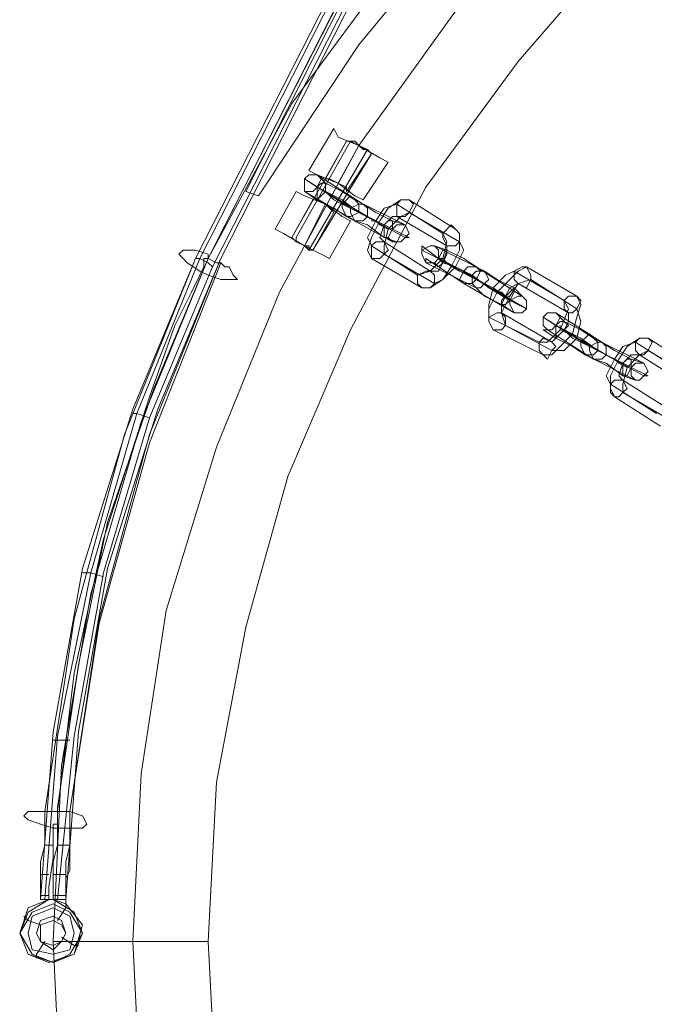
# Model space of a CAD drawing. Units: millimetres. Extents: x -5463 to 3685, y -2720 to 40.
# Drawn here: x -1144 to -1043, y -2480 to -2324 of the extents above; entities that cross this region are included whole.
import ezdxf

# ---------------------------------------------------------------- set-up
doc = ezdxf.new("R2010")
doc.units = ezdxf.units.MM
doc.header["$MEASUREMENT"] = 0

# ---------------------------------------------------------------- blocks, each defined once
blk = doc.blocks.new('WMF0')
at = {"color": 253, "lineweight": 0}
for points in [[(10.38816, -7.07093), (10.25567, -7.33158)], [(10.25753, -7.33282), (10.39064, -7.07093)], [(10.26248, -7.32168), (10.3894, -7.07093)], [(10.3894, -7.07093), (10.26248, -7.32168)], [(10.38754, -7.07465), (10.32439, -7.19909), (10.25815, -7.32911), (10.25691, -7.33158)], [(10.25691, -7.33158), (10.32316, -7.20095), (10.38754, -7.07465)], [(10.46617, -7.20033), (10.44017, -7.20157), (10.41417, -7.2059), (10.3894, -7.21333), (10.36526, -7.22324), (10.34235, -7.23562), (10.3213, -7.2511), (10.30211, -7.26843), (10.28477, -7.28763), (10.26929, -7.30868), (10.25691, -7.33158), (10.247, -7.35573), (10.23957, -7.38111), (10.23524, -7.4065), (10.234, -7.4325), (10.23524, -7.4585)], [(10.46617, -7.20033), (10.44017, -7.20157), (10.41417, -7.2059), (10.3894, -7.21333), (10.36526, -7.22324), (10.34235, -7.23562), (10.3213, -7.2511), (10.30211, -7.26843), (10.28477, -7.28763), (10.26929, -7.30868), (10.25691, -7.33158), (10.247, -7.35573), (10.23957, -7.38111), (10.23524, -7.4065), (10.234, -7.4325)], [(10.46617, -7.20343), (10.43893, -7.20528), (10.41231, -7.21085), (10.38631, -7.2189), (10.36154, -7.23005), (10.33801, -7.24367), (10.31635, -7.26038), (10.29653, -7.27896), (10.2792, -7.30001), (10.26434, -7.3223)], [(10.26434, -7.3223), (10.2792, -7.30001), (10.29653, -7.27896), (10.31635, -7.26038), (10.33801, -7.24367), (10.36154, -7.23005), (10.38631, -7.2189), (10.41231, -7.21085), (10.43893, -7.20528), (10.46617, -7.20343)], [(10.46617, -7.21209), (10.44141, -7.21333), (10.41726, -7.21766), (10.39312, -7.22448), (10.37021, -7.23376), (10.34854, -7.24553), (10.32873, -7.25976), (10.31015, -7.27648), (10.29344, -7.29505), (10.2792, -7.31487), (10.26743, -7.33654), (10.25815, -7.35944), (10.25072, -7.38359), (10.247, -7.40773), (10.24577, -7.4325)], [(10.46617, -7.21209), (10.44141, -7.21333), (10.41726, -7.21766), (10.39312, -7.22448), (10.37021, -7.23376), (10.34854, -7.24553), (10.32873, -7.25976), (10.31015, -7.27648), (10.29344, -7.29505), (10.2792, -7.31487), (10.26743, -7.33654), (10.25815, -7.35944), (10.25072, -7.38359), (10.247, -7.40773), (10.24577, -7.4325)], [(10.46617, -7.22324), (10.44264, -7.22448), (10.41974, -7.22881), (10.39683, -7.235), (10.37516, -7.24429), (10.35473, -7.25543), (10.33554, -7.26905), (10.3182, -7.28453), (10.30272, -7.30248), (10.2891, -7.32106), (10.27796, -7.34211), (10.26867, -7.36378), (10.26248, -7.38606), (10.25815, -7.40897), (10.25691, -7.4325)], [(10.27177, -7.31858), (10.27548, -7.31239)], [(10.28353, -7.31734), (10.28229, -7.31672), (10.2792, -7.31487), (10.2761, -7.31363), (10.27548, -7.31239)], [(10.2761, -7.31363), (10.2792, -7.31487), (10.28229, -7.31672), (10.28353, -7.31734)], [(10.27734, -7.31425), (10.26929, -7.32849)], [(10.27796, -7.31425), (10.26991, -7.32849)], [(10.2792, -7.31487), (10.27115, -7.32973)], [(10.2792, -7.31487), (10.27115, -7.32973)], [(10.2792, -7.31487), (10.27115, -7.32973)], [(10.2792, -7.31487), (10.27115, -7.32973)], [(10.27425, -7.31982), (10.27734, -7.31425)], [(10.2761, -7.32044), (10.2792, -7.31487)], [(10.2761, -7.32044), (10.2792, -7.31487)], [(10.2761, -7.32044), (10.2792, -7.31487)], [(10.2761, -7.32044), (10.2792, -7.31487)], [(10.27734, -7.31425), (10.27796, -7.31425), (10.2792, -7.31487), (10.28044, -7.31549), (10.28106, -7.3161)], [(10.28044, -7.31549), (10.2792, -7.31487), (10.27796, -7.31425), (10.27734, -7.31425)], [(10.28106, -7.3161), (10.28044, -7.31549), (10.2792, -7.31487), (10.27796, -7.31425), (10.27734, -7.31425)], [(10.28044, -7.31549), (10.27982, -7.31549), (10.2792, -7.31487), (10.27858, -7.31425), (10.27796, -7.31425)], [(10.27796, -7.31425), (10.2792, -7.31487), (10.28044, -7.31549), (10.28106, -7.3161)], [(10.27858, -7.31425), (10.2792, -7.31487), (10.27982, -7.31549), (10.28044, -7.31549)], [(10.28044, -7.31549), (10.27177, -7.33034)], [(10.28106, -7.3161), (10.27239, -7.33034)], [(10.27734, -7.32168), (10.28106, -7.3161)], [(10.27982, -7.32291), (10.28353, -7.31734)], [(10.27177, -7.31858), (10.27301, -7.3192), (10.2761, -7.32044), (10.27858, -7.3223), (10.27982, -7.32291)], [(10.27858, -7.3223), (10.2761, -7.32044), (10.27301, -7.3192), (10.27177, -7.31858)], [(10.27301, -7.3192), (10.27982, -7.32353)], [(10.27858, -7.32291), (10.27672, -7.32168), (10.27425, -7.32044), (10.27301, -7.3192)], [(10.27115, -7.31982), (10.27796, -7.32415)], [(10.2792, -7.32477), (10.27672, -7.32291), (10.27301, -7.32106), (10.27115, -7.31982)], [(10.27301, -7.32106), (10.28044, -7.32539)], [(10.27672, -7.32353), (10.27548, -7.32291), (10.27425, -7.32168), (10.27301, -7.32106)], [(10.27425, -7.31982), (10.27486, -7.31982), (10.2761, -7.32044), (10.27734, -7.32106), (10.27734, -7.32168)], [(10.27734, -7.32106), (10.2761, -7.32044), (10.27486, -7.31982), (10.27425, -7.31982)], [(10.26434, -7.3223), (10.26248, -7.32168)], [(10.26248, -7.32168), (10.26434, -7.3223)], [(10.26682, -7.32725), (10.26991, -7.32168)], [(10.27796, -7.32601), (10.27672, -7.32539), (10.27425, -7.32353), (10.27115, -7.3223), (10.26991, -7.32168)], [(10.27115, -7.32168), (10.27858, -7.32601)], [(10.27734, -7.32539), (10.27548, -7.32415), (10.27301, -7.32291), (10.27115, -7.32168)], [(10.27115, -7.3223), (10.27425, -7.32353), (10.27672, -7.32539), (10.27796, -7.32601)], [(10.26929, -7.32849), (10.27239, -7.32291)], [(10.27115, -7.32973), (10.27425, -7.32353)], [(10.27115, -7.32973), (10.27425, -7.32353)], [(10.27115, -7.32973), (10.27425, -7.32353)], [(10.27115, -7.32973), (10.27425, -7.32353)], [(10.27239, -7.32291), (10.27301, -7.32291), (10.27425, -7.32353), (10.27548, -7.32477)], [(10.27548, -7.32477), (10.27425, -7.32353), (10.27301, -7.32291), (10.27239, -7.32291)], [(10.27672, -7.32353), (10.28415, -7.32725)], [(10.27858, -7.32291), (10.28601, -7.32663)], [(10.27982, -7.32353), (10.28167, -7.32477), (10.28415, -7.32601), (10.28601, -7.32663)], [(10.28663, -7.32291), (10.28539, -7.32291), (10.28353, -7.32415), (10.28229, -7.32601), (10.28106, -7.32849), (10.28044, -7.33034), (10.28106, -7.33158)], [(10.28477, -7.32353), (10.28291, -7.32415), (10.28167, -7.32601), (10.28044, -7.32849), (10.28106, -7.32973)], [(10.28477, -7.32353), (10.29158, -7.32787)], [(10.28663, -7.32291), (10.29344, -7.32725)], [(10.27239, -7.33034), (10.27548, -7.32477)], [(10.27734, -7.32539), (10.28415, -7.32911)], [(10.27796, -7.32415), (10.28044, -7.32539), (10.28415, -7.32725), (10.28663, -7.32849), (10.28601, -7.32849)], [(10.2792, -7.32477), (10.28601, -7.32849)], [(10.28044, -7.32539), (10.28167, -7.32601), (10.28291, -7.32663), (10.28415, -7.32725)], [(10.28477, -7.32539), (10.28415, -7.32539), (10.28291, -7.32663), (10.28229, -7.32849), (10.28291, -7.32911)], [(10.28663, -7.32477), (10.28539, -7.32539), (10.28353, -7.32725), (10.28291, -7.32973), (10.28291, -7.33096)], [(10.28477, -7.32539), (10.2922, -7.32973)], [(10.28663, -7.32477), (10.29406, -7.32911)], [(10.27486, -7.33158), (10.27796, -7.32601)], [(10.27858, -7.32601), (10.28044, -7.32663), (10.28291, -7.32849), (10.28477, -7.32911), (10.28415, -7.32911)], [(10.28106, -7.32601), (10.28167, -7.32601), (10.28229, -7.32663), (10.28353, -7.32725)], [(10.28353, -7.32725), (10.28229, -7.32663), (10.28167, -7.32601), (10.28106, -7.32601)], [(10.26682, -7.32725), (10.26805, -7.32787), (10.27115, -7.32973), (10.27363, -7.33096), (10.27486, -7.33158)], [(10.27363, -7.33096), (10.27115, -7.32973), (10.26805, -7.32787), (10.26682, -7.32725)], [(10.28787, -7.33406), (10.28972, -7.33344), (10.29158, -7.33158), (10.2922, -7.32911), (10.29158, -7.32787)], [(10.28848, -7.33592), (10.28972, -7.33592), (10.29158, -7.33468), (10.29282, -7.33282), (10.29406, -7.33034), (10.29406, -7.32787), (10.29344, -7.32725)], [(10.26929, -7.32849), (10.26991, -7.32911), (10.27115, -7.32973), (10.27177, -7.33034), (10.27239, -7.33034)], [(10.27177, -7.33034), (10.27115, -7.32973), (10.26991, -7.32911), (10.26929, -7.32849)], [(10.26929, -7.32849), (10.26991, -7.32911), (10.27115, -7.32973), (10.27177, -7.33034), (10.27239, -7.33034)], [(10.27177, -7.33034), (10.27115, -7.32973), (10.26991, -7.32911), (10.26929, -7.32849)], [(10.26991, -7.32849), (10.26991, -7.32911), (10.27115, -7.32973), (10.27177, -7.32973), (10.27177, -7.33034)], [(10.27177, -7.32973), (10.27115, -7.32973), (10.26991, -7.32911), (10.26991, -7.32849)], [(10.28106, -7.32973), (10.28787, -7.33406)], [(10.28291, -7.32911), (10.28972, -7.33344)], [(10.29653, -7.33468), (10.29406, -7.33344), (10.29096, -7.33158), (10.28848, -7.32973), (10.28848, -7.33034)], [(10.28972, -7.33344), (10.29096, -7.33344), (10.29158, -7.3322), (10.2922, -7.33034), (10.2922, -7.32973)], [(10.29034, -7.3353), (10.29158, -7.33468), (10.29344, -7.33282), (10.29468, -7.33034), (10.29406, -7.32911)], [(10.29034, -7.32973), (10.29777, -7.33344)], [(10.29653, -7.33282), (10.29468, -7.33158), (10.2922, -7.33034), (10.29034, -7.32973)], [(10.25691, -7.33158), (10.25691, -7.33096), (10.25505, -7.33034), (10.25381, -7.33034), (10.2532, -7.33034), (10.25258, -7.33096), (10.2532, -7.33158), (10.25381, -7.3322), (10.25567, -7.33344), (10.25691, -7.33406), (10.25877, -7.33468), (10.26001, -7.33468), (10.26062, -7.33468), (10.26124, -7.33468), (10.26062, -7.33406), (10.26001, -7.33282), (10.25939, -7.33282), (10.25877, -7.3322)], [(10.28291, -7.33096), (10.29034, -7.3353)], [(10.28848, -7.33034), (10.29591, -7.33406)], [(10.25505, -7.33158), (10.24577, -7.35387), (10.23834, -7.3774), (10.234, -7.40154), (10.23215, -7.42631)], [(10.25505, -7.33158), (10.24453, -7.35759), (10.2371, -7.38483), (10.23276, -7.41331)], [(10.25567, -7.33158), (10.24638, -7.35449), (10.23957, -7.37802), (10.23462, -7.40216), (10.23276, -7.42631)], [(10.23462, -7.41331), (10.2371, -7.39288), (10.24143, -7.37306), (10.24824, -7.35201), (10.25196, -7.34149), (10.25443, -7.33654), (10.25567, -7.33406), (10.25629, -7.33282), (10.25629, -7.33158), (10.25691, -7.33158)], [(10.25691, -7.33158), (10.24886, -7.35078), (10.24205, -7.37059), (10.23772, -7.39164), (10.23462, -7.41269), (10.23462, -7.41331)], [(10.23586, -7.42631), (10.23772, -7.40154), (10.24205, -7.3774), (10.24948, -7.35387), (10.25877, -7.33158)], [(10.23648, -7.41331), (10.24081, -7.38483), (10.24824, -7.35759), (10.25877, -7.33158)], [(10.23648, -7.41331), (10.24081, -7.38545), (10.24824, -7.35882), (10.25877, -7.3322)], [(10.25753, -7.33282), (10.25691, -7.3322), (10.25567, -7.33158), (10.25505, -7.33158)], [(10.25877, -7.3322), (10.25815, -7.3322), (10.25691, -7.33158)], [(10.28106, -7.33158), (10.28848, -7.33592)], [(10.29468, -7.3353), (10.29282, -7.33406), (10.29096, -7.33282), (10.2891, -7.33158), (10.2891, -7.3322)], [(10.2891, -7.3322), (10.29653, -7.33592)], [(10.29344, -7.33282), (10.2922, -7.3322), (10.29158, -7.33158), (10.29096, -7.33158)], [(10.29096, -7.33158), (10.29777, -7.3353)], [(10.29468, -7.33344), (10.29344, -7.33282), (10.29158, -7.3322), (10.29096, -7.33158)], [(10.29158, -7.33158), (10.2922, -7.3322), (10.29344, -7.33282)], [(10.23462, -7.42631), (10.2371, -7.40216), (10.24143, -7.37802), (10.24824, -7.35511), (10.25753, -7.33282)], [(10.29468, -7.33344), (10.30149, -7.33777)], [(10.29591, -7.33406), (10.29839, -7.33592), (10.30149, -7.33777), (10.30396, -7.33901)], [(10.29653, -7.33282), (10.30334, -7.33715)], [(10.29777, -7.33344), (10.29963, -7.33468), (10.30211, -7.33592), (10.30334, -7.33715)], [(10.30396, -7.33282), (10.30272, -7.33344), (10.30149, -7.33468), (10.29963, -7.33654), (10.29839, -7.33901), (10.29839, -7.34087), (10.29901, -7.34211)], [(10.30211, -7.33344), (10.30087, -7.33406), (10.29901, -7.33592), (10.29839, -7.33839), (10.29839, -7.34025)], [(10.30211, -7.33344), (10.30953, -7.33777)], [(10.30396, -7.33282), (10.31139, -7.33715)], [(10.29468, -7.3353), (10.30211, -7.33963)], [(10.29653, -7.33468), (10.30396, -7.33901)], [(10.29777, -7.3353), (10.29901, -7.33592), (10.30087, -7.33715), (10.30149, -7.33777)], [(10.30458, -7.33468), (10.30272, -7.3353), (10.30149, -7.33715), (10.30025, -7.33963), (10.30087, -7.34149)], [(10.30272, -7.3353), (10.30149, -7.33592), (10.30087, -7.33715), (10.30025, -7.33839), (10.30025, -7.33963)], [(10.30272, -7.3353), (10.31015, -7.33963)], [(10.30458, -7.33468), (10.31139, -7.33901)], [(10.29653, -7.33592), (10.29777, -7.33715), (10.30025, -7.33839), (10.30211, -7.33963)], [(10.29901, -7.33592), (10.29963, -7.33654), (10.30025, -7.33654), (10.30087, -7.33715), (10.30149, -7.33715)], [(10.30087, -7.33715), (10.30025, -7.33654), (10.29963, -7.33654), (10.29901, -7.33592)], [(10.30644, -7.34582), (10.30768, -7.34582), (10.30892, -7.34458), (10.31077, -7.34273), (10.31139, -7.34025), (10.31201, -7.33839), (10.31139, -7.33715)], [(10.30582, -7.34396), (10.30706, -7.34396), (10.30892, -7.34211), (10.31015, -7.33901), (10.30953, -7.33777)], [(10.30025, -7.33963), (10.30768, -7.34396)], [(10.30768, -7.3452), (10.30953, -7.3452), (10.31139, -7.34335), (10.31201, -7.34087), (10.31139, -7.33901)], [(10.30768, -7.34396), (10.3083, -7.34335), (10.30953, -7.34211), (10.31015, -7.34087), (10.31015, -7.33963)], [(10.3083, -7.33963), (10.31511, -7.34396)], [(10.31387, -7.34335), (10.31201, -7.34211), (10.30953, -7.34087), (10.3083, -7.33963)], [(10.29839, -7.34025), (10.30582, -7.34396)], [(10.30087, -7.34149), (10.30768, -7.3452)], [(10.30644, -7.34025), (10.31325, -7.34458)], [(10.31449, -7.3452), (10.31201, -7.34335), (10.3083, -7.34149), (10.30644, -7.34025)], [(10.3083, -7.34149), (10.31573, -7.34582)], [(10.31201, -7.34396), (10.31077, -7.34335), (10.30953, -7.34211), (10.3083, -7.34149)], [(10.31139, -7.34335), (10.31077, -7.34273), (10.31015, -7.34273), (10.30892, -7.34211), (10.30892, -7.34149)], [(10.29901, -7.34211), (10.30644, -7.34582)], [(10.31263, -7.34582), (10.31077, -7.34458), (10.3083, -7.34335), (10.30644, -7.34211), (10.30706, -7.34211)], [(10.30706, -7.34211), (10.31387, -7.34644)], [(10.30892, -7.34211), (10.31015, -7.34273), (10.31077, -7.34273), (10.31139, -7.34335)], [(10.31201, -7.34396), (10.31944, -7.34768)], [(10.31387, -7.34335), (10.3213, -7.34706)], [(10.31511, -7.34396), (10.31696, -7.3452), (10.31944, -7.34644), (10.3213, -7.34706)], [(10.32006, -7.34396), (10.3182, -7.34458), (10.31696, -7.34644), (10.31573, -7.34892), (10.31635, -7.35016)], [(10.32192, -7.34335), (10.32068, -7.34335), (10.31882, -7.34458), (10.31758, -7.34644), (10.31635, -7.34892), (10.31635, -7.35078), (10.31696, -7.35201)], [(10.32006, -7.34396), (10.32687, -7.3483)], [(10.32192, -7.34335), (10.32873, -7.34768)], [(10.31263, -7.34582), (10.32006, -7.34954)], [(10.31325, -7.34458), (10.31573, -7.34582), (10.31944, -7.34768), (10.32192, -7.34892), (10.3213, -7.34892)], [(10.31449, -7.3452), (10.3213, -7.34892)], [(10.31573, -7.34582), (10.31696, -7.34644), (10.3182, -7.34706), (10.31944, -7.34768)], [(10.32068, -7.34582), (10.31944, -7.34582), (10.3182, -7.34706), (10.31758, -7.34892), (10.3182, -7.34954)], [(10.32192, -7.3452), (10.32068, -7.34582), (10.31882, -7.34768), (10.3182, -7.35016), (10.3182, -7.35139)], [(10.32068, -7.34582), (10.32749, -7.35016)], [(10.32192, -7.3452), (10.32935, -7.34954)], [(10.31387, -7.34644), (10.31573, -7.34706), (10.3182, -7.34892), (10.32006, -7.34954)], [(10.31696, -7.34644), (10.31758, -7.34706), (10.31882, -7.34768)], [(10.31882, -7.34768), (10.31758, -7.34706), (10.31696, -7.34644)], [(10.31635, -7.35016), (10.32316, -7.35449)], [(10.3182, -7.34954), (10.32501, -7.35387)], [(10.3182, -7.35139), (10.32563, -7.35573)], [(10.31696, -7.35201), (10.32377, -7.35635)], [(10.24577, -7.35449), (10.24638, -7.35449), (10.24824, -7.35511)], [(10.23834, -7.37802), (10.23957, -7.37802), (10.24143, -7.37864)], [(10.234, -7.40278), (10.23462, -7.40278), (10.23648, -7.40278)], [(10.23462, -7.41331), (10.23215, -7.41331), (10.23029, -7.41331), (10.22967, -7.41393), (10.23029, -7.41454), (10.23215, -7.41516), (10.234, -7.41578)], [(10.23276, -7.41331), (10.23276, -7.41516), (10.23276, -7.41826), (10.23215, -7.42074), (10.23215, -7.42321), (10.23215, -7.42507), (10.23215, -7.42631)], [(10.23462, -7.41331), (10.23276, -7.41331)], [(10.23338, -7.42631), (10.23338, -7.42569), (10.23338, -7.42445), (10.234, -7.42012), (10.234, -7.41764), (10.234, -7.4164), (10.234, -7.41578), (10.234, -7.41516), (10.23462, -7.41516), (10.23462, -7.41331)], [(10.234, -7.41578), (10.23648, -7.41578), (10.23834, -7.41578), (10.23896, -7.41516), (10.23834, -7.41393), (10.23648, -7.41331)], [(10.23462, -7.41331), (10.23462, -7.41454), (10.23462, -7.41516), (10.23462, -7.41826), (10.234, -7.42074), (10.234, -7.42507), (10.234, -7.42631)], [(10.23648, -7.41331), (10.23462, -7.41331)], [(10.23462, -7.41331), (10.23648, -7.41331)], [(10.23586, -7.42631), (10.23586, -7.42507), (10.23586, -7.42321), (10.23586, -7.42074), (10.23648, -7.41826), (10.23648, -7.41516), (10.23648, -7.41331)], [(10.23586, -7.42693), (10.23586, -7.42631), (10.23586, -7.42569), (10.23586, -7.42445), (10.23586, -7.42321), (10.23648, -7.42197), (10.23648, -7.42012), (10.23648, -7.41764), (10.23648, -7.41578), (10.23648, -7.41331)], [(10.23276, -7.41826), (10.234, -7.41826)], [(10.23462, -7.41826), (10.23648, -7.41826)], [(10.23215, -7.42259), (10.23338, -7.42259)], [(10.234, -7.42259), (10.23586, -7.42259)], [(10.23215, -7.42569), (10.23338, -7.42569)], [(10.234, -7.42569), (10.23586, -7.42569)], [(10.23338, -7.42631), (10.23029, -7.42816), (10.22905, -7.43126), (10.23029, -7.43436), (10.234, -7.43559), (10.2371, -7.43436), (10.23834, -7.43126), (10.2371, -7.42816), (10.234, -7.42631)], [(10.23338, -7.42631), (10.23029, -7.42755), (10.22905, -7.43126), (10.23029, -7.43436), (10.23338, -7.43559)], [(10.23215, -7.42631), (10.23338, -7.42631)], [(10.23215, -7.42631), (10.23276, -7.42631), (10.23338, -7.42631), (10.234, -7.42631), (10.23462, -7.42631)], [(10.234, -7.42631), (10.23338, -7.42631)], [(10.23338, -7.43559), (10.2371, -7.43436), (10.23834, -7.43002), (10.23586, -7.42693)], [(10.234, -7.42631), (10.23586, -7.42631)], [(10.23586, -7.42693), (10.234, -7.42631)], [(10.23462, -7.42631), (10.23586, -7.42631)], [(10.23586, -7.42693), (10.23586, -7.42755), (10.23462, -7.4294)], [(10.22967, -7.42878), (10.23029, -7.4294), (10.23215, -7.43002)], [(10.23153, -7.43498), (10.23153, -7.43436), (10.23276, -7.4325)], [(10.25691, -7.4325), (10.25567, -7.4325), (10.25134, -7.4325), (10.24577, -7.4325), (10.23957, -7.4325), (10.23524, -7.4325), (10.234, -7.4325)], [(10.234, -7.4325), (10.23524, -7.4585), (10.23957, -7.4845), (10.247, -7.50927), (10.25691, -7.53341), (10.26929, -7.55632), (10.28477, -7.57737), (10.30211, -7.59718), (10.3213, -7.61452), (10.34235, -7.62938), (10.36526, -7.64176), (10.3894, -7.65167), (10.41417, -7.6591), (10.44017, -7.66343), (10.46617, -7.66467)], [(10.234, -7.4325), (10.23524, -7.4325), (10.23957, -7.4325), (10.24577, -7.4325), (10.25134, -7.4325), (10.25567, -7.4325), (10.25691, -7.4325)], [(10.25567, -7.4325), (10.25134, -7.4325), (10.24577, -7.4325), (10.23957, -7.4325), (10.23524, -7.4325), (10.234, -7.4325)], [(10.23772, -7.43312), (10.2371, -7.43312), (10.23524, -7.43188)], [(10.23524, -7.4325), (10.23957, -7.4325), (10.24577, -7.4325), (10.25134, -7.4325), (10.25567, -7.4325), (10.25691, -7.4325)], [(10.24577, -7.4325), (10.247, -7.45726), (10.25072, -7.48141), (10.25815, -7.50555), (10.26743, -7.52846), (10.2792, -7.55013), (10.29344, -7.56994), (10.31015, -7.58852), (10.32873, -7.60523), (10.34854, -7.61947), (10.37021, -7.63124), (10.39312, -7.64114), (10.41726, -7.64795), (10.44141, -7.65167), (10.46617, -7.65352)], [(10.24577, -7.4325), (10.247, -7.45726), (10.25072, -7.48141), (10.25815, -7.50555), (10.26743, -7.52846), (10.2792, -7.55013), (10.29344, -7.56994), (10.31015, -7.58852), (10.32873, -7.60523), (10.34854, -7.61947), (10.37021, -7.63124), (10.39312, -7.64114), (10.41726, -7.64795), (10.44141, -7.65167), (10.46617, -7.65352)], [(10.25691, -7.4325), (10.25815, -7.45602), (10.26248, -7.47893), (10.26867, -7.50184), (10.27796, -7.52351), (10.2891, -7.54394), (10.30272, -7.56313), (10.3182, -7.58047), (10.33554, -7.59595), (10.35473, -7.60957), (10.37516, -7.62071), (10.39683, -7.63), (10.41974, -7.63619), (10.44264, -7.64052), (10.46617, -7.64176)]]:
    blk.add_lwpolyline(points, dxfattribs=at)
for points in [[(10.25877, -7.33158), (10.39126, -7.07093), (10.25877, -7.33158)], [(10.38692, -7.07279), (10.25505, -7.33158), (10.38692, -7.07279)], [(10.27301, -7.3192), (10.27363, -7.31982), (10.27301, -7.32106), (10.27239, -7.32168), (10.27115, -7.32168), (10.27115, -7.32106), (10.27115, -7.31982), (10.27177, -7.3192), (10.27301, -7.3192)], [(10.27425, -7.32044), (10.27363, -7.32044), (10.27301, -7.32106), (10.27301, -7.3223), (10.27301, -7.32291), (10.27363, -7.3223), (10.27425, -7.32168), (10.27425, -7.32106), (10.27425, -7.32044)], [(10.27734, -7.32539), (10.27796, -7.32539), (10.2792, -7.32477), (10.2792, -7.32353), (10.27858, -7.32291), (10.27796, -7.3223), (10.27672, -7.32353), (10.27672, -7.32415), (10.27734, -7.32539)], [(10.27982, -7.32353), (10.28044, -7.32415), (10.28044, -7.32539), (10.27982, -7.32601), (10.27858, -7.32601), (10.27796, -7.32477), (10.27796, -7.32415), (10.2792, -7.32353), (10.27982, -7.32353)], [(10.28477, -7.32539), (10.28601, -7.32539), (10.28663, -7.32477), (10.28725, -7.32353), (10.28663, -7.32291), (10.28539, -7.32291), (10.28477, -7.32353), (10.28477, -7.32477), (10.28477, -7.32539)], [(10.28291, -7.32849), (10.28291, -7.32787), (10.28291, -7.32663), (10.28353, -7.32601), (10.28415, -7.32601), (10.28415, -7.32663), (10.28415, -7.32725), (10.28353, -7.32849), (10.28291, -7.32849)], [(10.28415, -7.32911), (10.28539, -7.32911), (10.28601, -7.32849), (10.28663, -7.32787), (10.28601, -7.32663), (10.28477, -7.32663), (10.28415, -7.32725), (10.28353, -7.32849), (10.28415, -7.32911)], [(10.2922, -7.32973), (10.29344, -7.32973), (10.29406, -7.32911), (10.29406, -7.32787), (10.29344, -7.32725), (10.29282, -7.32663), (10.29158, -7.32787), (10.29158, -7.32849), (10.2922, -7.32973)], [(10.28291, -7.32911), (10.28353, -7.33034), (10.28291, -7.33096), (10.28229, -7.33158), (10.28106, -7.33158), (10.28106, -7.33096), (10.28106, -7.32973), (10.28167, -7.32911), (10.28291, -7.32911)], [(10.29034, -7.32973), (10.29096, -7.33034), (10.29096, -7.33158), (10.29034, -7.3322), (10.2891, -7.3322), (10.28848, -7.33096), (10.28848, -7.33034), (10.28972, -7.32973), (10.29034, -7.32973)], [(10.2922, -7.33034), (10.29158, -7.33034), (10.29096, -7.33158), (10.29034, -7.3322), (10.29096, -7.33282), (10.29158, -7.3322), (10.2922, -7.33096), (10.2922, -7.33034)], [(10.28972, -7.33344), (10.29034, -7.33406), (10.29034, -7.3353), (10.28972, -7.33592), (10.28848, -7.33592), (10.28787, -7.3353), (10.28787, -7.33406), (10.2891, -7.33344), (10.28972, -7.33344)], [(10.29468, -7.3353), (10.29591, -7.3353), (10.29653, -7.33468), (10.29715, -7.33344), (10.29653, -7.33282), (10.2953, -7.33282), (10.29468, -7.33344), (10.29406, -7.33468), (10.29468, -7.3353)], [(10.29777, -7.33344), (10.29839, -7.33468), (10.29777, -7.3353), (10.29715, -7.33592), (10.29653, -7.33592), (10.29591, -7.3353), (10.29591, -7.33406), (10.29653, -7.33344), (10.29777, -7.33344)], [(10.30272, -7.3353), (10.30396, -7.33592), (10.30458, -7.33468), (10.30458, -7.33406), (10.30396, -7.33282), (10.30334, -7.33282), (10.30211, -7.33344), (10.30211, -7.33468), (10.30272, -7.3353)], [(10.30025, -7.33839), (10.30025, -7.33777), (10.30087, -7.33715), (10.30149, -7.33654), (10.30211, -7.33592), (10.30211, -7.33654), (10.30149, -7.33777), (10.30087, -7.33839), (10.30025, -7.33839)], [(10.30211, -7.33963), (10.30334, -7.33963), (10.30396, -7.33901), (10.30396, -7.33777), (10.30334, -7.33715), (10.30272, -7.33715), (10.30149, -7.33777), (10.30149, -7.33839), (10.30211, -7.33963)], [(10.31015, -7.33963), (10.31077, -7.33963), (10.31139, -7.33901), (10.31201, -7.33777), (10.31139, -7.33715), (10.31015, -7.33715), (10.30953, -7.33777), (10.30953, -7.33901), (10.31015, -7.33963)], [(10.30025, -7.33963), (10.30087, -7.34025), (10.30087, -7.34149), (10.30025, -7.34211), (10.29901, -7.34211), (10.29839, -7.34087), (10.29839, -7.34025), (10.29963, -7.33963), (10.30025, -7.33963)], [(10.3083, -7.33963), (10.30892, -7.34025), (10.3083, -7.34149), (10.30768, -7.34211), (10.30706, -7.34211), (10.30644, -7.34149), (10.30644, -7.34025), (10.30706, -7.33963), (10.3083, -7.33963)], [(10.30953, -7.34087), (10.30892, -7.34087), (10.3083, -7.34149), (10.3083, -7.34273), (10.3083, -7.34335), (10.30892, -7.34273), (10.30953, -7.34211), (10.31015, -7.34149), (10.30953, -7.34087)], [(10.31263, -7.34582), (10.31387, -7.34582), (10.31449, -7.3452), (10.31449, -7.34396), (10.31387, -7.34335), (10.31325, -7.34273), (10.31201, -7.34396), (10.31201, -7.34458), (10.31263, -7.34582)], [(10.30768, -7.34396), (10.3083, -7.34458), (10.30768, -7.3452), (10.30706, -7.34644), (10.30644, -7.34582), (10.30582, -7.3452), (10.30582, -7.34396), (10.30644, -7.34335), (10.30768, -7.34396)], [(10.31511, -7.34396), (10.31573, -7.34458), (10.31573, -7.34582), (10.31511, -7.34644), (10.31387, -7.34644), (10.31325, -7.3452), (10.31325, -7.34458), (10.31449, -7.34396), (10.31511, -7.34396)], [(10.32068, -7.34582), (10.3213, -7.34582), (10.32192, -7.3452), (10.32254, -7.34396), (10.32192, -7.34335), (10.32068, -7.34335), (10.32006, -7.34396), (10.32006, -7.3452), (10.32068, -7.34582)], [(10.3182, -7.34892), (10.3182, -7.3483), (10.3182, -7.34706), (10.31882, -7.34644), (10.31944, -7.34644), (10.31944, -7.34706), (10.31944, -7.34768), (10.31882, -7.34892), (10.3182, -7.34892)], [(10.32006, -7.34954), (10.32068, -7.34954), (10.3213, -7.34892), (10.32192, -7.3483), (10.3213, -7.34706), (10.32006, -7.34706), (10.31944, -7.34768), (10.31944, -7.34892), (10.32006, -7.34954)], [(10.3182, -7.34954), (10.31882, -7.35078), (10.3182, -7.35139), (10.31758, -7.35201), (10.31696, -7.35201), (10.31635, -7.35139), (10.31635, -7.35016), (10.31696, -7.34954), (10.3182, -7.34954)], [(10.22905, -7.43126), (10.23091, -7.42816), (10.234, -7.42693), (10.23648, -7.42816), (10.23834, -7.43126), (10.23648, -7.43436), (10.234, -7.43559), (10.23091, -7.43436), (10.22905, -7.43126)], [(10.23029, -7.43126), (10.23091, -7.42878), (10.234, -7.42755), (10.23648, -7.42878), (10.2371, -7.43126), (10.23648, -7.43374), (10.234, -7.43436), (10.23091, -7.43374), (10.23029, -7.43126)], [(10.23153, -7.43126), (10.23215, -7.4294), (10.234, -7.42878), (10.23524, -7.4294), (10.23586, -7.43126), (10.23524, -7.4325), (10.234, -7.43374), (10.23215, -7.4325), (10.23153, -7.43126)], [(10.23586, -7.43126), (10.23524, -7.43002), (10.234, -7.4294), (10.23215, -7.43002), (10.23215, -7.43126), (10.23215, -7.4325), (10.234, -7.43312), (10.23524, -7.4325), (10.23586, -7.43126)]]:
    blk.add_lwpolyline(points, close=True, dxfattribs=at)

msp = doc.modelspace()

# ---------------------------------------------------------------- block references
at = {"xscale": 1076.802542519988, "yscale": 1076.802542519988, "zscale": 1076.802542519988}
msp.add_blockref('WMF0', (-12158.7, 5532.86), dxfattribs=at)

doc.saveas('drawing.dxf')
